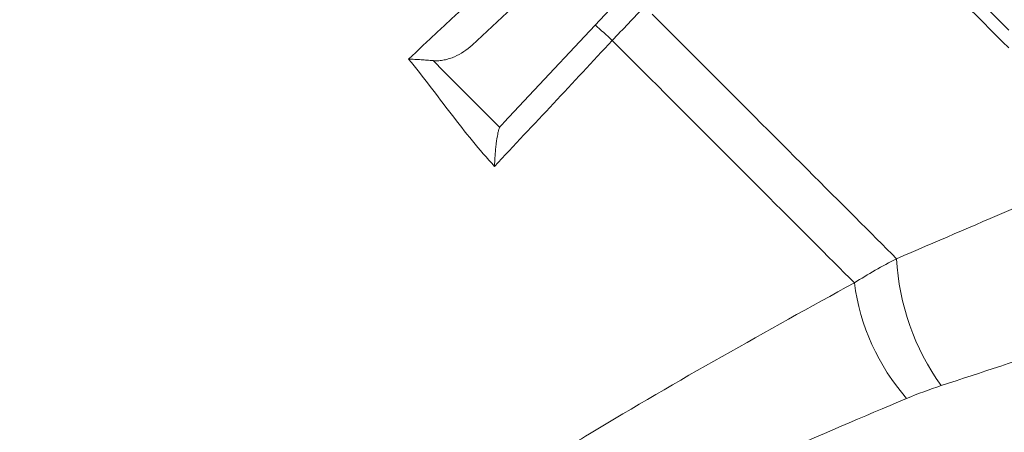
# Model space of a CAD drawing. Units: millimetres. Extents: x 5 to 836, y -2 to 714.
# Drawn here: x 205 to 361, y 515 to 580 of the extents above; entities that cross this region are included whole.
import ezdxf

# ---------------------------------------------------------------- set-up
doc = ezdxf.new("R2010")
doc.units = ezdxf.units.MM

msp = doc.modelspace()

# ---------------------------------------------------------------- linework, layer by layer
at = {"color": 7, "linetype": 'Continuous', "lineweight": 15}
for p, q in [((311.39, 608.39), (276.82, 576.01)), ((281.87, 563.72), (317.75, 602.03)), ((272.35, 571.82), (270.62, 573.55)), ((281.18, 562.99), (272.35, 571.82)), ((281.21, 562.95), (281.18, 562.99))]:
    msp.add_line(p, q, dxfattribs=at)
at = {"color": 8, "linetype": 'Continuous', "lineweight": 0, "flags": 128}
for points in [[(342.57, 597.96), (343.75, 596.78), (344.92, 595.62), (346.08, 594.46), (347.23, 593.31), (348.36, 592.17), (349.49, 591.04), (350.61, 589.92), (351.72, 588.81), (352.82, 587.71), (353.91, 586.63), (354.98, 585.55), (356.04, 584.49), (357.09, 583.44), (358.13, 582.4), (359.16, 581.37), (360.17, 580.36), (361.17, 579.36), (362.16, 578.38)], [(344.29, 542.09), (343.53, 542.85), (342.74, 543.63), (341.94, 544.44), (341.13, 545.25), (340.29, 546.09), (339.44, 546.93), (338.58, 547.8), (337.7, 548.68), (336.8, 549.58), (335.89, 550.49), (334.96, 551.42), (334.02, 552.36), (333.07, 553.31), (332.1, 554.28), (331.12, 555.26), (330.12, 556.26), (329.11, 557.27), (328.09, 558.29), (327.05, 559.33), (326.01, 560.37), (324.95, 561.43), (323.88, 562.5), (322.79, 563.58), (321.7, 564.68), (320.6, 565.78), (319.48, 566.89), (318.36, 568.02), (317.23, 569.15), (316.09, 570.29), (314.93, 571.44), (313.77, 572.6), (312.61, 573.77), (311.43, 574.95), (310.25, 576.13), (309.05, 577.32), (307.86, 578.52), (306.65, 579.73), (305.44, 580.94)], [(299.11, 576.74), (300.33, 575.52), (301.54, 574.31), (302.75, 573.1), (303.95, 571.9), (305.14, 570.71), (306.33, 569.52), (307.51, 568.35), (308.68, 567.18), (309.84, 566.02), (310.99, 564.86), (312.13, 563.72), (313.27, 562.58), (314.39, 561.46), (315.51, 560.35), (316.61, 559.24), (317.7, 558.15), (318.78, 557.07), (319.85, 556), (320.91, 554.94), (321.96, 553.89), (322.99, 552.86), (324.01, 551.84), (325.02, 550.83), (326.02, 549.84), (327, 548.86), (327.96, 547.89), (328.92, 546.94), (329.85, 546), (330.78, 545.08), (331.68, 544.17), (332.58, 543.28), (333.45, 542.4), (334.32, 541.54), (335.16, 540.69), (335.99, 539.86), (336.8, 539.05), (337.6, 538.26)]]:
    msp.add_lwpolyline(points, dxfattribs=at)
at = {"color": 7, "linetype": 'Continuous', "lineweight": 15, "flags": 128}
msp.add_lwpolyline([(362.14, 575.57), (361.15, 576.55), (360.15, 577.55), (359.14, 578.57), (358.11, 579.6), (357.07, 580.64), (356.01, 581.69), (354.94, 582.76), (353.86, 583.84), (352.77, 584.94), (351.66, 586.04), (350.54, 587.16), (349.41, 588.29), (348.27, 589.43), (347.12, 590.58), (345.96, 591.74), (344.79, 592.92), (343.61, 594.1), (342.42, 595.29), (341.22, 596.49)], dxfattribs=at)
at = {"color": 8, "linetype": 'Continuous', "lineweight": 0}
for centre, radius, start, end in [((218.68, 491.44), 117.24, 46.6831, 48.4839), ((382.31, 544.14), 38.07, 183.1015, 215.6839), ((371.85, 542.69), 34.54, 187.3665, 221.2929)]:
    msp.add_arc(centre, radius, start, end, dxfattribs=at)
for centre, major_axis, ratio, start_param, end_param in [((141.44, 456.12), (2268.16, 2122.49), 0.000101, 1.507375, 1.515433), ((832.51, 1147.19), (2122.33, 2267.99), 0.0001, 4.449113, 4.458232)]:
    msp.add_ellipse(centre, major_axis=major_axis, ratio=ratio, start_param=start_param, end_param=end_param, dxfattribs=at)
at = {"color": 7, "linetype": 'Continuous', "lineweight": 15}
for points, knots in [([(385.77, 568.9), (385.66, 569.02), (385.43, 569.25), (385.08, 569.6), (384.72, 569.96), (384.36, 570.32), (383.99, 570.69), (383.61, 571.06), (383.23, 571.44), (382.71, 571.97), (381.52, 573.15), (379.57, 575.11), (376.85, 577.83), (373.92, 580.75), (370.81, 583.87), (367.94, 586.74), (365.38, 589.3), (363.07, 591.6), (360.82, 593.86), (358.91, 595.77), (357.49, 597.19), (356.32, 598.35), (355.15, 599.53), (353.96, 600.72), (352.76, 601.92), (351.55, 603.13), (350.33, 604.35), (349.51, 605.17), (349.1, 605.58)], [0, 0, 0, 0, 0.014187, 0.028374, 0.042561, 0.056748, 0.070935, 0.085122, 0.099309, 0.113496, 0.142642, 0.226915, 0.313083, 0.39925, 0.485571, 0.571968, 0.625628, 0.67977, 0.742371, 0.787272, 0.813863, 0.840454, 0.867045, 0.893636, 0.920227, 0.946818, 0.973409, 1, 1, 1, 1]), ([(270.62, 573.55), (270.93, 573.52), (271.24, 573.52), (271.83, 573.56), (272.12, 573.6), (272.69, 573.71), (272.98, 573.79), (273.52, 573.96), (273.79, 574.06), (274.56, 574.4), (275.05, 574.67), (275.97, 575.28), (276.41, 575.63), (276.82, 576.01)], [0, 0, 0, 0, 0.125, 0.125, 0.25, 0.25, 0.375, 0.375, 0.5, 0.5, 0.75, 0.75, 1, 1, 1, 1]), ([(266.73, 573.8), (266.9, 573.79), (267.07, 573.78), (267.4, 573.77), (267.57, 573.76), (268.06, 573.73), (268.39, 573.71), (269.04, 573.67), (269.36, 573.64), (270, 573.6), (270.32, 573.57), (270.62, 573.55)], [0, 0, 0, 0, 0.125, 0.125, 0.25, 0.25, 0.5, 0.5, 0.75, 0.75, 1, 1, 1, 1]), ([(280.4, 556.75), (280.41, 556.91), (280.41, 557.07), (280.42, 557.39), (280.43, 557.55), (280.46, 558.02), (280.48, 558.32), (280.52, 558.93), (280.55, 559.23), (280.6, 559.81), (280.63, 560.1), (280.74, 560.93), (280.82, 561.44), (280.96, 562.12), (281, 562.32), (281.1, 562.68), (281.16, 562.83), (281.21, 562.95)], [0, 0, 0, 0, 0.0625, 0.0625, 0.125, 0.125, 0.25, 0.25, 0.375, 0.375, 0.5, 0.5, 0.75, 0.75, 0.875, 0.875, 1, 1, 1, 1])]:
    msp.add_open_spline(points, degree=3, knots=knots, dxfattribs=at)
at = {"color": 8, "linetype": 'Continuous', "lineweight": 0}
for points in [[(299.11, 576.74), (300.82, 578.56), (302.52, 580.36), (304.22, 582.15)], [(344.29, 542.09), (341.98, 540.91), (339.75, 539.63), (337.6, 538.26)], [(345.9, 519.9), (347.69, 520.65), (349.52, 521.32), (351.39, 521.94)]]:
    msp.add_open_spline(points, degree=3, dxfattribs=at)
for points, knots in [([(266.73, 573.8), (267.92, 572.38), (269.05, 570.92), (271.28, 568), (272.38, 566.54), (274.61, 563.65), (275.73, 562.21), (278.02, 559.42), (279.19, 558.06), (280.4, 556.75)], [0, 0, 0, 0, 0.25, 0.25, 0.5, 0.5, 0.75, 0.75, 1, 1, 1, 1]), ([(380.2, 557.51), (377.31, 556.27), (374.4, 555.01), (368.51, 552.48), (365.53, 551.2), (356.54, 547.34), (350.45, 544.73), (344.29, 542.09)], [0, 0, 0, 0, 0.25, 0.25, 0.5, 0.5, 1, 1, 1, 1]), ([(337.6, 538.26), (330.62, 534.45), (323.6, 530.56), (309.55, 522.59), (302.52, 518.51), (292.01, 512.18), (288.52, 510.04), (281.54, 505.67), (278.07, 503.45), (271.15, 498.89), (267.71, 496.57), (262.59, 492.97), (260.89, 491.76), (257.5, 489.29), (255.82, 488.03), (250.8, 484.21), (247.51, 481.59), (241.11, 476.16), (237.99, 473.34), (233.48, 468.92), (232.01, 467.41), (229.12, 464.32), (227.71, 462.74), (223.64, 457.89), (221.13, 454.54), (217.72, 449.3), (216.65, 447.51), (215.14, 444.78), (214.65, 443.86), (213.72, 442.02), (213.27, 441.1), (211.14, 436.47), (209.75, 432.73), (208.37, 428.05), (208.11, 427.12), (207.62, 425.24), (207.39, 424.31), (206.76, 421.52), (206.41, 419.69), (205.52, 414.3), (205.15, 410.83), (204.92, 407.51)], [0, 0, 0, 0, 0.125, 0.125, 0.25, 0.25, 0.3125, 0.3125, 0.375, 0.375, 0.4375, 0.4375, 0.46875, 0.46875, 0.5, 0.5, 0.5625, 0.5625, 0.625, 0.625, 0.65625, 0.65625, 0.6875, 0.6875, 0.75, 0.75, 0.78125, 0.78125, 0.796875, 0.796875, 0.8125, 0.8125, 0.875, 0.875, 0.890625, 0.890625, 0.90625, 0.90625, 0.9375, 0.9375, 1, 1, 1, 1]), ([(351.39, 521.94), (357.73, 524.02), (364, 526.08), (373.26, 529.13), (376.32, 530.14), (382.38, 532.15), (385.38, 533.14), (388.35, 534.12)], [0, 0, 0, 0, 0.5, 0.5, 0.75, 0.75, 1, 1, 1, 1]), ([(213.09, 409.08), (213.09, 412.14), (213.24, 415.35), (213.83, 420.37), (214.1, 422.08), (214.61, 424.7), (214.8, 425.58), (215.22, 427.33), (215.45, 428.21), (216.71, 432.59), (218.06, 436.08), (220.23, 440.37), (220.69, 441.23), (221.66, 442.93), (222.16, 443.78), (223.73, 446.27), (224.86, 447.88), (228.43, 452.57), (231.08, 455.52), (234.65, 459.03), (235.38, 459.72), (236.84, 461.08), (237.59, 461.74), (239.83, 463.71), (241.36, 464.98), (246.03, 468.68), (249.24, 471.01), (254.16, 474.36), (255.81, 475.45), (259.16, 477.58), (260.85, 478.63), (265.94, 481.72), (269.36, 483.69), (276.23, 487.5), (279.69, 489.34), (290.09, 494.73), (297.07, 498.13), (311.04, 504.69), (318.04, 507.85), (332, 514), (338.97, 516.98), (345.9, 519.9)], [0, 0, 0, 0, 0.0625, 0.0625, 0.09375, 0.09375, 0.109375, 0.109375, 0.125, 0.125, 0.1875, 0.1875, 0.203125, 0.203125, 0.21875, 0.21875, 0.25, 0.25, 0.3125, 0.3125, 0.328125, 0.328125, 0.34375, 0.34375, 0.375, 0.375, 0.4375, 0.4375, 0.46875, 0.46875, 0.5, 0.5, 0.5625, 0.5625, 0.625, 0.625, 0.75, 0.75, 0.875, 0.875, 1, 1, 1, 1])]:
    msp.add_open_spline(points, degree=3, knots=knots, dxfattribs=at)
at = {"color": 7, "linetype": 'Continuous', "lineweight": 15}
msp.add_open_spline([(281.87, 563.72), (281.64, 563.48), (281.42, 563.22), (281.21, 562.95)], degree=3, dxfattribs=at)

doc.saveas('drawing.dxf')
